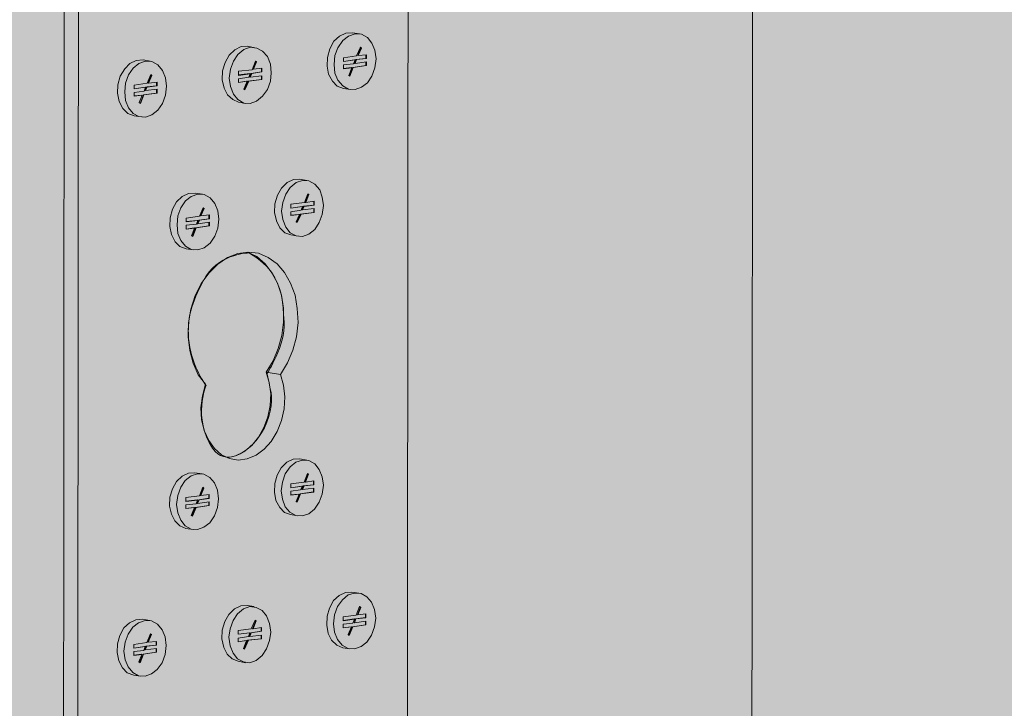
# Model space of a CAD drawing. Extents: x 428 to 636, y -448 to -70.
# Drawn here: x 480 to 509, y -129 to -109 of the extents above; entities that cross this region are included whole.
import ezdxf

# ---------------------------------------------------------------- set-up
doc = ezdxf.new("R2010")
doc.units = 0
doc.header["$MEASUREMENT"] = 0
for name, color, linetype, lineweight in [('4-53-100-8', 7, 'Continuous', 0), ('8-1-0-13', 7, 'Continuous', 0), ('base', 7, 'Continuous', 0)]:
    doc.layers.add(name, color=color, linetype=linetype, lineweight=lineweight)

# ---------------------------------------------------------------- blocks, each defined once
blk = doc.blocks.new('Block_0')
at = {"layer": 'base', "color": 18, "lineweight": 5, "true_color": 0x000000}
for p, q in [((489.733, -109.525), (489.94, -109.557)), ((486.673, -109.917), (486.88, -109.96)), ((489.972, -109.971), (489.951, -109.949)), ((489.962, -109.949), (489.994, -109.971)), ((490.125, -110.276), (490.125, -110.167)), ((490.136, -110.167), (490.136, -110.276)), ((483.624, -110.319), (483.831, -110.352)), ((489.472, -110.363), (489.472, -110.254)), ((490.125, -110.483), (490.125, -110.374)), ((490.136, -110.374), (490.136, -110.483)), ((483.853, -110.744), (483.885, -110.766)), ((483.863, -110.766), (483.853, -110.755)), ((486.412, -110.766), (486.412, -110.646)), ((486.412, -110.755), (486.738, -110.711)), ((486.75, -110.722), (486.412, -110.766)), ((487.076, -110.668), (487.076, -110.559)), ((487.076, -110.886), (487.076, -110.777)), ((487.087, -110.559), (487.087, -110.668)), ((487.087, -110.777), (487.087, -110.886)), ((489.624, -110.766), (489.712, -110.548)), ((489.657, -110.788), (489.624, -110.766)), ((489.646, -110.777), (489.744, -110.537)), ((489.755, -110.537), (489.657, -110.788)), ((483.363, -111.158), (483.363, -111.049)), ((484.016, -111.071), (484.016, -110.962)), ((484.038, -110.962), (484.038, -111.071)), ((486.565, -111.169), (486.662, -110.94)), ((486.586, -111.18), (486.684, -110.94)), ((486.706, -110.94), (486.597, -111.191)), ((483.515, -111.561), (483.602, -111.343)), ((483.537, -111.583), (483.635, -111.332)), ((483.646, -111.332), (483.548, -111.583)), ((484.016, -111.288), (484.016, -111.18)), ((484.038, -111.169), (484.038, -111.288)), ((486.597, -111.191), (486.565, -111.169)), ((489.472, -111.147), (489.679, -111.18)), ((483.548, -111.583), (483.515, -111.561)), ((486.412, -111.55), (486.618, -111.583)), ((483.363, -111.942), (483.57, -111.975)), ((488.198, -113.793), (488.404, -113.826)), ((485.149, -114.196), (485.356, -114.229)), ((488.426, -114.218), (488.459, -114.24)), ((488.448, -114.24), (488.426, -114.229)), ((487.936, -114.632), (487.936, -114.523)), ((488.601, -114.545), (488.601, -114.435)), ((488.611, -114.435), (488.611, -114.545)), ((485.388, -114.642), (485.366, -114.621)), ((485.377, -114.621), (485.41, -114.642)), ((488.089, -115.035), (488.187, -114.817)), ((488.111, -115.056), (488.209, -114.806)), ((488.231, -114.806), (488.121, -115.056)), ((488.601, -114.762), (488.601, -114.653)), ((488.611, -114.642), (488.611, -114.762)), ((484.887, -115.035), (484.887, -114.926)), ((484.887, -115.024), (485.203, -114.991)), ((485.225, -114.991), (484.887, -115.035)), ((485.541, -114.947), (485.541, -114.838)), ((485.541, -115.154), (485.541, -115.046)), ((485.562, -114.828), (485.562, -114.947)), ((485.562, -115.046), (485.562, -115.154)), ((488.121, -115.056), (488.089, -115.035)), ((485.04, -115.438), (485.127, -115.22)), ((485.062, -115.449), (485.159, -115.209)), ((485.171, -115.209), (485.072, -115.459)), ((485.072, -115.459), (485.04, -115.438)), ((487.936, -115.416), (488.143, -115.449)), ((484.887, -115.819), (485.094, -115.851)), ((487.217, -119.412), (487.631, -119.478)), ((488.198, -121.938), (488.404, -121.971)), ((485.137, -122.341), (485.344, -122.374)), ((488.416, -122.363), (488.448, -122.385)), ((488.438, -122.385), (488.416, -122.374)), ((485.269, -123.017), (485.366, -122.766)), ((487.936, -122.777), (487.936, -122.668)), ((488.59, -122.69), (488.59, -122.581)), ((488.59, -122.897), (488.59, -122.788)), ((488.601, -122.581), (488.601, -122.69)), ((488.601, -122.788), (488.601, -122.908)), ((484.876, -123.06), (485.269, -123.017)), ((484.876, -123.18), (484.876, -123.06)), ((485.551, -122.973), (485.551, -123.093)), ((488.089, -123.18), (488.176, -122.962)), ((488.111, -123.202), (488.209, -122.951)), ((488.219, -122.951), (488.121, -123.202)), ((484.876, -123.387), (484.876, -123.278)), ((485.051, -123.594), (485.149, -123.354)), ((485.171, -123.354), (485.062, -123.605)), ((485.214, -123.234), (485.551, -123.191)), ((488.121, -123.202), (488.089, -123.18)), ((487.926, -123.561), (488.132, -123.594)), ((484.876, -123.964), (485.084, -123.997)), ((489.712, -125.815), (489.918, -125.848)), ((486.662, -126.207), (486.869, -126.24)), ((489.461, -126.654), (489.461, -126.534)), ((490.114, -126.556), (490.114, -126.447)), ((490.125, -126.447), (490.125, -126.566)), ((483.613, -126.61), (483.82, -126.643)), ((486.891, -126.632), (486.923, -126.654)), ((486.913, -126.654), (486.891, -126.643)), ((487.065, -126.958), (487.065, -126.85)), ((487.076, -126.85), (487.076, -126.958)), ((489.461, -126.643), (489.777, -126.599)), ((489.787, -126.61), (489.461, -126.654)), ((489.602, -127.057), (489.7, -126.828)), ((489.624, -127.068), (489.733, -126.828)), ((489.744, -126.828), (489.635, -127.078)), ((490.114, -126.773), (490.114, -126.665)), ((490.125, -126.665), (490.125, -126.773)), ((483.853, -127.057), (483.831, -127.035)), ((483.842, -127.035), (483.875, -127.057)), ((486.401, -127.046), (486.401, -126.937)), ((487.065, -127.176), (487.065, -127.068)), ((487.076, -127.068), (487.076, -127.176)), ((489.635, -127.078), (489.602, -127.057)), ((483.352, -127.449), (483.352, -127.34)), ((484.005, -127.361), (484.005, -127.253)), ((484.016, -127.253), (484.016, -127.361)), ((486.553, -127.46), (486.64, -127.231)), ((486.575, -127.47), (486.673, -127.22)), ((486.695, -127.22), (486.586, -127.481)), ((489.45, -127.438), (489.657, -127.47)), ((483.504, -127.852), (483.591, -127.634)), ((483.526, -127.862), (483.624, -127.623)), ((483.635, -127.623), (483.537, -127.873)), ((484.005, -127.569), (484.005, -127.46)), ((484.016, -127.46), (484.016, -127.569)), ((486.586, -127.481), (486.553, -127.46)), ((483.537, -127.873), (483.504, -127.852)), ((486.401, -127.83), (486.608, -127.873)), ((483.352, -128.233), (483.559, -128.265))]:
    blk.add_line(p, q, dxfattribs=at)
for points in [[(501.418, -76.496), (501.309, -214.053), (501.418, -76.496)], [(491.366, -171.421), (491.301, -171.181), (491.366, -93.822)], [(481.685, -172.444), (481.272, -172.379), (481.337, -95.009)], [(481.632, -172.695), (481.685, -172.444), (481.751, -95.074)], [(489.733, -109.525), (489.537, -109.535), (489.352, -109.622), (489.188, -109.775), (489.069, -109.993), (489.003, -110.243), (488.993, -110.494), (489.036, -110.733), (489.145, -110.94), (489.287, -111.082), (489.472, -111.147)], [(489.2, -110.45), (489.221, -110.701), (489.308, -110.907), (489.45, -111.071), (489.613, -111.169), (489.809, -111.18), (489.994, -111.114), (490.169, -110.984), (490.299, -110.788), (490.386, -110.548), (490.419, -110.287), (490.386, -110.036), (490.299, -109.829), (490.169, -109.666), (489.994, -109.568), (489.809, -109.557), (489.613, -109.622), (489.45, -109.753), (489.308, -109.96), (489.221, -110.189), (489.2, -110.45)], [(486.673, -109.917), (486.488, -109.927), (486.303, -110.025), (486.14, -110.178), (486.02, -110.395), (485.943, -110.635), (485.933, -110.896), (485.987, -111.136), (486.085, -111.332), (486.238, -111.474), (486.412, -111.55)], [(486.14, -110.853), (486.172, -111.093), (486.26, -111.31), (486.39, -111.474), (486.565, -111.572), (486.75, -111.583), (486.935, -111.517), (487.109, -111.376), (487.25, -111.18), (487.337, -110.94), (487.359, -110.69), (487.337, -110.439), (487.25, -110.221), (487.109, -110.058), (486.945, -109.971), (486.75, -109.949), (486.565, -110.014), (486.39, -110.156), (486.26, -110.352), (486.172, -110.591), (486.14, -110.853)], [(489.472, -110.254), (489.853, -110.199), (489.962, -109.949)], [(489.885, -110.189), (489.972, -109.971), (489.994, -109.971), (489.897, -110.189)], [(490.136, -110.167), (489.897, -110.189), (489.885, -110.189)], [(483.624, -110.319), (483.428, -110.33), (483.243, -110.417), (483.091, -110.581), (482.959, -110.788), (482.894, -111.038), (482.884, -111.288), (482.927, -111.528), (483.036, -111.735), (483.178, -111.877), (483.363, -111.942)], [(483.091, -111.245), (483.112, -111.495), (483.199, -111.713), (483.341, -111.877), (483.504, -111.964), (483.7, -111.985), (483.885, -111.92), (484.06, -111.779), (484.19, -111.583), (484.277, -111.343), (484.31, -111.082), (484.277, -110.842), (484.19, -110.624), (484.06, -110.461), (483.885, -110.363), (483.7, -110.352), (483.504, -110.417), (483.341, -110.559), (483.199, -110.755), (483.112, -110.995), (483.091, -111.245)], [(486.412, -110.646), (486.804, -110.603), (486.902, -110.352)], [(486.825, -110.591), (486.923, -110.363), (486.935, -110.374), (486.847, -110.591)], [(486.923, -110.363), (486.902, -110.352), (486.935, -110.374)], [(489.809, -110.319), (489.472, -110.363), (489.787, -110.319)], [(489.472, -110.581), (489.472, -110.461), (489.765, -110.428)], [(490.125, -110.483), (489.744, -110.537), (489.755, -110.537), (490.136, -110.483), (490.125, -110.483)], [(489.765, -110.428), (489.809, -110.319), (489.787, -110.319)], [(489.787, -110.417), (489.831, -110.309), (489.853, -110.309), (489.809, -110.417)], [(490.136, -110.374), (489.809, -110.417), (489.787, -110.417)], [(489.831, -110.309), (490.125, -110.276), (490.136, -110.276), (489.853, -110.309)], [(483.363, -111.049), (483.744, -110.995), (483.853, -110.744)], [(483.776, -110.995), (483.863, -110.766), (483.885, -110.766), (483.788, -110.995)], [(486.706, -110.821), (486.75, -110.722), (486.738, -110.711)], [(486.738, -110.821), (486.782, -110.711), (486.793, -110.711), (486.75, -110.821)], [(487.087, -110.777), (486.75, -110.821), (486.738, -110.821)], [(486.782, -110.711), (487.076, -110.668), (487.087, -110.668), (486.793, -110.711)], [(487.087, -110.559), (486.847, -110.591), (486.825, -110.591)], [(489.472, -110.581), (489.712, -110.548), (489.7, -110.537), (489.472, -110.57)], [(483.733, -111.103), (484.016, -111.071), (484.038, -111.071), (483.744, -111.114)], [(484.038, -110.962), (483.788, -110.995), (483.776, -110.995)], [(486.412, -110.973), (486.412, -110.864), (486.706, -110.821)], [(486.412, -110.973), (486.662, -110.94), (486.64, -110.94), (486.412, -110.973)], [(487.076, -110.886), (486.684, -110.94), (486.706, -110.94), (487.087, -110.886), (487.076, -110.886)], [(483.7, -111.114), (483.363, -111.158), (483.69, -111.114)], [(483.363, -111.376), (483.363, -111.267), (483.656, -111.223)], [(483.363, -111.376), (483.602, -111.343), (483.591, -111.343), (483.363, -111.365)], [(484.016, -111.288), (483.635, -111.332), (483.646, -111.332), (484.038, -111.288), (484.016, -111.288)], [(483.656, -111.223), (483.7, -111.114), (483.69, -111.114)], [(483.678, -111.212), (483.733, -111.103), (483.744, -111.114), (483.7, -111.212)], [(484.038, -111.169), (483.7, -111.212), (483.678, -111.212)], [(488.198, -113.793), (488.012, -113.804), (487.827, -113.891), (487.664, -114.054), (487.544, -114.261), (487.468, -114.512), (487.457, -114.762), (487.512, -115.002), (487.609, -115.209), (487.762, -115.35), (487.936, -115.416)], [(487.664, -114.719), (487.697, -114.969), (487.784, -115.187), (487.914, -115.35), (488.089, -115.438), (488.274, -115.459), (488.459, -115.394), (488.633, -115.252), (488.764, -115.056), (488.851, -114.817), (488.883, -114.555), (488.851, -114.316), (488.775, -114.098), (488.633, -113.935), (488.459, -113.837), (488.274, -113.826), (488.089, -113.891), (487.914, -114.033), (487.784, -114.229), (487.697, -114.468), (487.664, -114.719)], [(485.149, -114.196), (484.952, -114.207), (484.767, -114.294), (484.604, -114.446), (484.484, -114.664), (484.419, -114.915), (484.408, -115.165), (484.452, -115.405), (484.56, -115.612), (484.702, -115.753), (484.887, -115.819)], [(484.615, -115.122), (484.637, -115.372), (484.724, -115.579), (484.865, -115.742), (485.029, -115.84), (485.225, -115.851), (485.41, -115.786), (485.584, -115.655), (485.715, -115.449), (485.802, -115.22), (485.834, -114.958), (485.802, -114.708), (485.715, -114.501), (485.584, -114.338), (485.41, -114.24), (485.225, -114.229), (485.029, -114.294), (484.865, -114.425), (484.724, -114.621), (484.637, -114.86), (484.615, -115.122)], [(487.936, -114.523), (488.328, -114.468), (488.426, -114.218)], [(488.35, -114.468), (488.448, -114.24), (488.459, -114.24), (488.372, -114.468)], [(488.611, -114.435), (488.372, -114.468), (488.35, -114.468)], [(484.887, -114.926), (485.269, -114.871), (485.377, -114.621)], [(485.301, -114.86), (485.388, -114.642), (485.41, -114.642), (485.312, -114.86)], [(488.274, -114.588), (487.936, -114.632), (488.263, -114.588)], [(487.936, -114.85), (487.936, -114.741), (488.231, -114.697)], [(487.936, -114.85), (488.187, -114.817), (488.165, -114.817), (487.936, -114.838)], [(488.601, -114.762), (488.209, -114.806), (488.231, -114.806), (488.611, -114.762), (488.601, -114.762)], [(488.231, -114.697), (488.274, -114.588), (488.263, -114.588)], [(488.263, -114.686), (488.306, -114.577), (488.318, -114.588), (488.274, -114.686)], [(488.611, -114.642), (488.274, -114.686), (488.263, -114.686)], [(488.306, -114.577), (488.601, -114.545), (488.611, -114.545), (488.318, -114.588)], [(484.887, -115.242), (484.887, -115.132), (485.181, -115.1)], [(485.181, -115.1), (485.225, -114.991), (485.203, -114.991)], [(485.203, -115.089), (485.247, -114.98), (485.269, -114.98), (485.225, -115.089)], [(485.562, -115.046), (485.225, -115.089), (485.203, -115.089)], [(485.247, -114.98), (485.541, -114.947), (485.562, -114.947), (485.269, -114.98)], [(485.562, -114.828), (485.312, -114.86), (485.301, -114.86)], [(484.887, -115.242), (485.127, -115.22), (485.116, -115.209), (484.887, -115.242)], [(485.541, -115.154), (485.159, -115.209), (485.171, -115.209), (485.562, -115.154), (485.541, -115.154)], [(485.443, -119.76), (485.236, -119.488), (485.084, -119.151), (484.985, -118.781), (484.942, -118.389), (484.952, -117.975), (485.018, -117.572), (485.149, -117.18), (485.323, -116.831), (485.551, -116.516), (485.802, -116.265), (486.085, -116.069), (486.39, -115.96), (486.695, -115.916), (486.989, -115.949), (487.272, -116.069), (487.534, -116.254), (487.751, -116.505), (487.926, -116.82), (488.056, -117.169), (488.121, -117.561), (488.143, -117.964), (488.099, -118.378), (487.991, -118.77), (487.839, -119.14), (487.631, -119.478), (487.719, -119.793), (487.762, -120.131), (487.74, -120.479), (487.664, -120.817), (487.534, -121.144), (487.359, -121.427), (487.152, -121.655), (486.923, -121.83), (486.662, -121.938), (486.401, -121.971), (486.15, -121.928), (485.911, -121.819), (485.704, -121.633), (485.541, -121.405), (485.41, -121.111), (485.334, -120.795), (485.312, -120.447), (485.356, -120.098), (485.443, -119.76)], [(486.074, -121.906), (486.325, -121.852), (486.565, -121.732), (486.793, -121.547), (486.989, -121.307), (487.142, -121.024), (487.261, -120.708), (487.327, -120.381), (487.349, -120.044), (487.305, -119.717), (487.217, -119.412), (487.414, -119.085), (487.566, -118.726), (487.675, -118.345), (487.719, -117.953), (487.719, -117.55), (487.664, -117.169), (487.544, -116.82), (487.381, -116.516), (487.185, -116.254), (486.945, -116.047), (486.673, -115.916)], [(488.198, -121.938), (488.002, -121.949), (487.817, -122.037), (487.653, -122.2), (487.534, -122.407), (487.468, -122.657), (487.457, -122.908), (487.501, -123.147), (487.609, -123.354), (487.751, -123.496), (487.926, -123.561)], [(487.653, -122.864), (487.686, -123.114), (487.773, -123.332), (487.904, -123.485), (488.078, -123.583), (488.263, -123.594), (488.459, -123.539), (488.623, -123.398), (488.764, -123.202), (488.851, -122.962), (488.883, -122.701), (488.851, -122.461), (488.764, -122.244), (488.633, -122.08), (488.459, -121.982), (488.274, -121.971), (488.078, -122.037), (487.914, -122.167), (487.773, -122.374), (487.686, -122.614), (487.653, -122.864)], [(485.137, -122.341), (484.952, -122.352), (484.767, -122.44), (484.604, -122.592), (484.484, -122.81), (484.408, -123.049), (484.397, -123.311), (484.452, -123.55), (484.55, -123.746), (484.702, -123.888), (484.876, -123.964)], [(485.824, -123.104), (485.791, -122.853), (485.704, -122.636), (485.573, -122.483), (485.399, -122.385), (485.214, -122.374), (485.029, -122.429), (484.854, -122.57), (484.724, -122.766), (484.637, -123.006), (484.604, -123.267), (484.637, -123.507), (484.724, -123.725), (484.854, -123.888), (485.029, -123.986), (485.214, -123.997), (485.399, -123.931), (485.573, -123.801), (485.704, -123.594), (485.791, -123.354), (485.824, -123.104)], [(487.936, -122.668), (488.318, -122.614), (488.416, -122.363)], [(488.35, -122.603), (488.438, -122.385), (488.448, -122.385), (488.361, -122.614)], [(485.29, -123.006), (485.388, -122.777), (485.399, -122.788), (485.312, -123.006)], [(485.388, -122.777), (485.366, -122.766), (485.399, -122.788)], [(488.274, -122.733), (487.936, -122.777), (488.252, -122.733)], [(487.936, -122.995), (487.936, -122.875), (488.219, -122.842)], [(488.219, -122.842), (488.274, -122.733), (488.252, -122.733)], [(488.252, -122.832), (488.296, -122.722), (488.318, -122.722), (488.274, -122.832)], [(488.601, -122.788), (488.274, -122.832), (488.252, -122.832)], [(488.296, -122.722), (488.59, -122.69), (488.601, -122.69), (488.318, -122.722)], [(488.601, -122.581), (488.361, -122.614), (488.35, -122.603)], [(484.876, -123.18), (485.214, -123.136), (485.203, -123.126), (484.876, -123.169)], [(484.876, -123.278), (485.171, -123.245), (485.214, -123.136)], [(485.257, -123.126), (485.214, -123.234), (485.203, -123.234), (485.247, -123.126)], [(485.541, -122.973), (485.541, -123.082), (485.247, -123.126), (485.257, -123.126), (485.551, -123.093), (485.541, -123.082)], [(485.551, -122.973), (485.312, -123.006), (485.29, -123.006)], [(487.936, -122.995), (488.176, -122.962), (488.165, -122.962), (487.936, -122.984)], [(488.59, -122.897), (488.209, -122.951), (488.219, -122.951), (488.601, -122.908), (488.59, -122.897)], [(484.876, -123.387), (485.127, -123.354), (485.105, -123.354), (484.876, -123.387)], [(485.062, -123.605), (485.029, -123.583), (485.127, -123.354)], [(485.541, -123.3), (485.149, -123.354), (485.171, -123.354), (485.551, -123.3)], [(485.551, -123.191), (485.551, -123.3), (485.541, -123.3), (485.541, -123.191)], [(489.712, -125.815), (489.527, -125.826), (489.341, -125.913), (489.178, -126.066), (489.058, -126.284), (488.993, -126.523), (488.982, -126.784), (489.025, -127.024), (489.123, -127.22), (489.276, -127.361), (489.45, -127.438)], [(489.178, -126.741), (489.21, -126.98), (489.298, -127.198), (489.428, -127.361), (489.602, -127.46), (489.787, -127.47), (489.984, -127.405), (490.147, -127.274), (490.289, -127.068), (490.376, -126.828), (490.408, -126.577), (490.376, -126.327), (490.289, -126.109), (490.147, -125.957), (489.984, -125.859), (489.787, -125.848), (489.602, -125.902), (489.439, -126.044), (489.298, -126.24), (489.21, -126.48), (489.178, -126.741)], [(486.662, -126.207), (486.477, -126.218), (486.292, -126.305), (486.128, -126.469), (486.009, -126.676), (485.933, -126.926), (485.921, -127.176), (485.976, -127.427), (486.074, -127.623), (486.226, -127.765), (486.401, -127.83)], [(486.128, -127.133), (486.161, -127.383), (486.248, -127.601), (486.379, -127.765), (486.553, -127.852), (486.738, -127.873), (486.923, -127.808), (487.098, -127.666), (487.229, -127.47), (487.315, -127.231), (487.349, -126.98), (487.315, -126.73), (487.229, -126.512), (487.098, -126.349), (486.923, -126.262), (486.738, -126.24), (486.553, -126.305), (486.379, -126.447), (486.248, -126.643), (486.161, -126.883), (486.128, -127.133)], [(489.461, -126.534), (489.842, -126.491), (489.94, -126.24)], [(489.875, -126.48), (489.962, -126.251), (489.972, -126.262), (489.885, -126.48)], [(489.962, -126.251), (489.94, -126.24), (489.972, -126.262)], [(489.82, -126.599), (490.114, -126.556), (490.125, -126.566), (489.831, -126.599)], [(490.125, -126.447), (489.885, -126.48), (489.875, -126.48)], [(483.613, -126.61), (483.417, -126.621), (483.232, -126.708), (483.069, -126.861), (482.949, -127.078), (482.884, -127.329), (482.873, -127.579), (482.916, -127.819), (483.025, -128.026), (483.166, -128.167), (483.352, -128.233)], [(483.069, -127.536), (483.101, -127.786), (483.188, -127.993), (483.33, -128.157), (483.493, -128.254), (483.69, -128.265), (483.875, -128.2), (484.038, -128.069), (484.18, -127.873), (484.267, -127.634), (484.299, -127.373), (484.267, -127.122), (484.18, -126.915), (484.048, -126.752), (483.875, -126.654), (483.69, -126.643), (483.493, -126.708), (483.33, -126.839), (483.188, -127.046), (483.101, -127.274), (483.069, -127.536)], [(486.401, -126.937), (486.782, -126.883), (486.891, -126.632)], [(486.815, -126.883), (486.913, -126.654), (486.923, -126.654), (486.837, -126.883)], [(487.076, -126.85), (486.837, -126.883), (486.815, -126.883)], [(489.461, -126.861), (489.461, -126.752), (489.744, -126.719)], [(489.461, -126.861), (489.7, -126.828), (489.69, -126.828), (489.461, -126.861)], [(490.114, -126.773), (489.733, -126.828), (489.744, -126.828), (490.125, -126.773), (490.114, -126.773)], [(489.744, -126.719), (489.787, -126.61), (489.777, -126.599)], [(489.777, -126.708), (489.82, -126.599), (489.831, -126.599), (489.787, -126.708)], [(490.125, -126.665), (489.787, -126.708), (489.777, -126.708)], [(483.352, -127.34), (483.733, -127.285), (483.842, -127.035)], [(483.766, -127.274), (483.853, -127.057), (483.875, -127.057), (483.776, -127.274)], [(486.738, -127.002), (486.401, -127.046), (486.728, -127.002)], [(486.401, -127.264), (486.401, -127.155), (486.695, -127.111)], [(486.695, -127.111), (486.738, -127.002), (486.728, -127.002)], [(486.728, -127.1), (486.771, -127.002), (486.782, -127.002), (486.738, -127.111)], [(487.076, -127.068), (486.738, -127.111), (486.728, -127.1)], [(486.771, -127.002), (487.065, -126.958), (487.076, -126.958), (486.782, -127.002)], [(483.69, -127.405), (483.352, -127.449), (483.668, -127.405)], [(483.646, -127.514), (483.69, -127.405), (483.668, -127.405)], [(483.668, -127.503), (483.711, -127.394), (483.733, -127.394), (483.69, -127.503)], [(483.711, -127.394), (484.005, -127.361), (484.016, -127.361), (483.733, -127.394)], [(484.016, -127.253), (483.776, -127.274), (483.766, -127.274)], [(486.401, -127.264), (486.64, -127.231), (486.63, -127.231), (486.401, -127.264)], [(487.065, -127.176), (486.673, -127.22), (486.695, -127.22), (487.076, -127.176), (487.065, -127.176)], [(483.352, -127.666), (483.352, -127.547), (483.646, -127.514)], [(483.352, -127.666), (483.591, -127.634), (483.58, -127.623), (483.352, -127.655)], [(484.005, -127.569), (483.624, -127.623), (483.635, -127.623), (484.016, -127.569), (484.005, -127.569)], [(484.016, -127.46), (483.69, -127.503), (483.668, -127.503)]]:
    blk.add_lwpolyline(points, dxfattribs=at)

msp = doc.modelspace()

# ---------------------------------------------------------------- hatches: boundary and pattern name
at = {"layer": '4-53-100-8', "true_color": 0xdfbf77, "transparency": 33554687}
h = msp.add_hatch(color=43, dxfattribs=at)
h.dxf.hatch_style = 2
h.paths.add_polyline_path([(520.3, -69.734), (507.647, -77.248), (494.993, -75.712), (483.091, -77.487), (469.686, -76.322), (449.453, -80.852), (449.431, -108.229), (460.223, -109.971), (437.169, -164.114), (449.388, -166.085), (449.278, -303.686), (437.06, -305.286), (461.442, -356.391), (449.235, -357.981), (449.202, -396.628), (457.032, -397.194), (469.686, -392.718), (482.84, -394.973), (494.993, -394.766), (528.402, -384.366), (532.486, -372.388), (529.142, -360.213), (528.452, -348.899), (531.911, -325.018), (532.322, -312.484), (528.627, -300.528), (536.046, -288.527), (535.306, -264.57), (536.776, -252.591), (528.513, -240.324), (537.441, -228.623), (528.14, -216.879), (528.326, -204.666), (536.188, -192.688), (534.43, -180.703), (529.181, -169.003), (535.763, -157.196), (535.883, -144.763), (531.889, -133.031), (535.339, -120.806), (528.623, -108.59)])
at = {"layer": '8-1-0-13', "true_color": 0xcbd6df, "transparency": 33554687}
h = msp.add_hatch(color=254, dxfattribs=at)
h.dxf.hatch_style = 2
edge = h.paths.add_edge_path()
edge.add_spline(control_points=[(487.24, -103.143), (487.243, -103.153), (487.261, -103.234), (487.359, -103.703), (487.41, -103.948), (487.323, -104.489), (487.076, -104.874), (486.689, -105.48), (486.012, -105.86), (485.653, -105.321), (485.064, -104.439), (485.463, -103.493), (485.463, -103.493), (485.463, -103.493), (485.064, -102.967), (484.969, -102.25), (484.874, -101.532), (485.086, -101.034), (485.443, -100.39), (485.8, -99.746), (486.657, -99.633), (486.657, -99.633), (486.657, -99.633), (486.703, -99.627), (486.703, -99.627), (486.703, -99.627), (487.228, -99.879), (487.468, -100.355), (487.707, -100.832), (487.69, -100.971), (487.74, -101.644), (487.79, -102.315), (487.242, -103.139), (487.24, -103.143)], knot_values=[0, 0, 0, 0, 1, 1, 1, 2, 2, 2, 3, 3, 3, 4, 4, 4, 5, 5, 5, 6, 6, 6, 7, 7, 7, 8, 8, 8, 9, 9, 9, 10, 10, 10, 11, 11, 11, 11], degree=3, periodic=0)
edge = h.paths.add_edge_path()
edge.add_spline(control_points=[(487.24, -119.451), (487.243, -119.461), (487.261, -119.542), (487.359, -120.011), (487.41, -120.256), (487.323, -120.797), (487.076, -121.182), (486.689, -121.788), (486.012, -122.168), (485.653, -121.629), (485.064, -120.747), (485.463, -119.801), (485.463, -119.801), (485.463, -119.801), (485.064, -119.276), (484.969, -118.558), (484.874, -117.841), (485.052, -117.397), (485.388, -116.741), (485.78, -115.978), (486.657, -115.941), (486.657, -115.941), (486.657, -115.941), (486.703, -115.935), (486.703, -115.935), (486.703, -115.935), (487.228, -116.187), (487.468, -116.663), (487.707, -117.14), (487.69, -117.279), (487.74, -117.952), (487.79, -118.623), (487.242, -119.447), (487.24, -119.451)], knot_values=[0, 0, 0, 0, 1, 1, 1, 2, 2, 2, 3, 3, 3, 4, 4, 4, 5, 5, 5, 6, 6, 6, 7, 7, 7, 8, 8, 8, 9, 9, 9, 10, 10, 10, 11, 11, 11, 11], degree=3, periodic=0)
edge = h.paths.add_edge_path()
edge.add_spline(control_points=[(487.359, -136.297), (487.41, -136.541), (487.323, -137.083), (487.076, -137.468), (486.689, -138.073), (486.012, -138.454), (485.653, -137.914), (485.064, -137.032), (485.463, -136.086), (485.463, -136.086), (485.463, -136.086), (485.064, -135.561), (484.969, -134.843), (484.874, -134.126), (485.052, -133.682), (485.388, -133.026), (485.78, -132.263), (486.657, -132.226), (486.657, -132.226), (486.657, -132.226), (486.703, -132.22), (486.703, -132.22), (486.703, -132.22), (487.228, -132.472), (487.468, -132.949), (487.707, -133.425), (487.69, -133.565), (487.74, -134.237), (487.79, -134.908), (487.242, -135.732), (487.24, -135.736), (487.243, -135.747), (487.261, -135.828), (487.359, -136.297)], knot_values=[0, 0, 0, 0, 1, 1, 1, 2, 2, 2, 3, 3, 3, 4, 4, 4, 5, 5, 5, 6, 6, 6, 7, 7, 7, 8, 8, 8, 9, 9, 9, 10, 10, 10, 11, 11, 11, 11], degree=3, periodic=0)
edge = h.paths.add_edge_path()
edge.add_spline(control_points=[(486.64, -192.057), (486.472, -192.208), (486.118, -192.379), (486.118, -192.379), (486.118, -192.379), (485.693, -190.611), (485.693, -190.611), (485.693, -190.611), (486.102, -190.006), (486.405, -190.073), (486.708, -190.141), (486.962, -190.476), (486.978, -190.846), (486.993, -191.216), (486.808, -191.906), (486.64, -192.057)], knot_values=[0, 0, 0, 0, 1, 1, 1, 2, 2, 2, 3, 3, 3, 4, 4, 4, 5, 5, 5, 5], degree=3, periodic=0)
edge = h.paths.add_edge_path()
edge.add_spline(control_points=[(498.162, -204.846), (498.171, -204.812), (498.194, -204.166), (498.194, -204.166), (498.194, -204.166), (492.058, -173.25), (492.058, -173.25), (492.058, -173.25), (491.755, -172.571), (491.567, -172.357), (491.378, -172.143), (491.409, -171.937), (491.411, -171.802), (491.412, -171.667), (491.366, -171.406), (491.366, -171.406), (491.366, -171.406), (491.301, -171.179), (491.301, -171.179), (491.301, -171.179), (491.366, -93.822), (491.366, -93.822), (491.366, -93.822), (489.842, -91.981), (489.842, -91.981), (489.842, -91.981), (489.428, -91.916), (489.428, -91.916), (489.428, -91.916), (482.862, -92.776), (482.862, -92.776), (482.862, -92.776), (481.337, -95.009), (481.337, -95.009), (481.337, -95.009), (481.272, -172.379), (481.272, -172.379), (481.272, -172.379), (481.033, -172.032), (481.033, -174.176), (481.033, -176.319), (481.751, -204.34), (481.751, -204.34), (481.751, -204.34), (482.154, -204.438), (482.154, -204.438), (482.154, -204.438), (482.165, -204.687), (482.241, -204.857), (482.241, -204.857), (482.175, -205.644), (482.29, -205.897), (482.377, -206.086), (482.565, -206.403), (482.848, -206.463), (483.046, -206.505), (483.385, -206.559), (483.742, -206.617), (483.742, -206.617), (488.905, -207.388), (488.938, -207.421), (488.971, -207.454), (489.113, -207.618), (489.113, -207.618), (489.113, -207.618), (489.113, -207.638), (489.113, -207.638), (489.023, -207.659), (488.96, -207.697), (488.96, -207.743), (488.96, -207.789), (489.023, -207.827), (489.113, -207.847), (489.113, -207.847), (489.113, -207.893), (489.113, -207.893), (489.023, -207.914), (488.96, -207.952), (488.96, -207.998), (488.96, -208.044), (489.023, -208.082), (489.113, -208.103), (489.113, -208.103), (489.113, -208.148), (489.113, -208.148), (489.023, -208.169), (488.96, -208.207), (488.96, -208.253), (488.96, -208.298), (489.023, -208.337), (489.113, -208.357), (489.113, -208.357), (489.113, -208.403), (489.113, -208.403), (489.023, -208.424), (488.96, -208.462), (488.96, -208.508), (488.96, -208.553), (489.023, -208.592), (489.113, -208.612), (489.113, -208.612), (489.113, -208.657), (489.113, -208.657), (489.023, -208.678), (488.96, -208.716), (488.96, -208.762), (488.96, -208.808), (489.023, -208.846), (489.113, -208.867), (489.113, -208.867), (489.113, -208.912), (489.113, -208.912), (489.023, -208.933), (488.96, -208.971), (488.96, -209.017), (488.96, -209.063), (489.023, -209.101), (489.113, -209.121), (489.113, -209.121), (489.113, -209.167), (489.113, -209.167), (489.023, -209.188), (488.96, -209.226), (488.96, -209.272), (488.96, -209.317), (489.023, -209.356), (489.113, -209.377), (489.113, -209.377), (489.113, -209.422), (489.113, -209.422), (489.023, -209.443), (488.96, -209.481), (488.96, -209.527), (488.96, -209.572), (489.023, -209.611), (489.113, -209.631), (489.113, -209.631), (489.113, -209.677), (489.113, -209.677), (489.023, -209.698), (488.96, -209.736), (488.96, -209.782), (488.96, -209.827), (489.023, -209.866), (489.113, -209.886), (489.113, -209.886), (489.113, -209.931), (489.113, -209.931), (489.023, -209.952), (488.96, -209.99), (488.96, -210.036), (488.96, -210.082), (489.023, -210.12), (489.113, -210.141), (489.113, -210.141), (489.113, -210.186), (489.113, -210.186), (489.023, -210.207), (488.96, -210.245), (488.96, -210.291), (488.96, -210.337), (489.023, -210.375), (489.113, -210.395), (489.113, -210.395), (489.113, -210.441), (489.113, -210.441), (489.023, -210.462), (488.96, -210.5), (488.96, -210.546), (488.96, -210.591), (489.023, -210.63), (489.113, -210.651), (489.113, -210.651), (489.113, -210.696), (489.113, -210.696), (489.023, -210.717), (488.96, -210.755), (488.96, -210.801), (488.96, -210.846), (489.023, -210.885), (489.113, -210.905), (489.113, -210.905), (489.113, -210.951), (489.113, -210.951), (489.023, -210.972), (488.96, -211.01), (488.96, -211.056), (488.96, -211.101), (489.023, -211.14), (489.113, -211.16), (489.113, -211.16), (489.113, -211.206), (489.113, -211.206), (489.023, -211.226), (488.96, -211.265), (488.96, -211.31), (488.96, -211.356), (489.023, -211.394), (489.113, -211.415), (489.113, -211.415), (489.113, -211.46), (489.113, -211.46), (489.023, -211.481), (488.96, -211.519), (488.96, -211.565), (488.96, -211.611), (489.023, -211.649), (489.113, -211.669), (489.113, -211.669), (489.113, -211.715), (489.113, -211.715), (489.023, -211.736), (488.96, -211.774), (488.96, -211.82), (488.96, -211.865), (489.023, -211.904), (489.113, -211.925), (489.113, -211.925), (489.113, -211.97), (489.113, -211.97), (489.023, -211.991), (488.96, -212.029), (488.96, -212.075), (488.96, -212.12), (489.023, -212.159), (489.113, -212.179), (489.113, -212.179), (489.113, -212.225), (489.113, -212.225), (489.023, -212.245), (488.96, -212.284), (488.96, -212.33), (488.96, -212.375), (489.023, -212.414), (489.113, -212.434), (489.113, -212.434), (489.113, -212.48), (489.113, -212.48), (489.023, -212.5), (488.96, -212.539), (488.96, -212.584), (488.96, -212.63), (489.023, -212.668), (489.113, -212.689), (489.113, -212.689), (489.113, -212.734), (489.113, -212.734), (489.023, -212.755), (488.96, -212.794), (488.96, -212.839), (488.96, -212.885), (489.023, -212.923), (489.113, -212.944), (489.113, -212.944), (489.113, -212.989), (489.113, -212.989), (489.023, -213.01), (488.96, -213.048), (488.96, -213.094), (488.96, -213.139), (489.023, -213.178), (489.113, -213.199), (489.113, -213.199), (489.113, -213.244), (489.113, -213.244), (489.023, -213.265), (488.96, -213.303), (488.96, -213.349), (488.96, -213.394), (489.023, -213.433), (489.113, -213.453), (489.113, -213.453), (489.113, -213.499), (489.113, -213.499), (489.023, -213.519), (488.96, -213.558), (488.96, -213.604), (488.96, -213.649), (489.023, -213.688), (489.113, -213.708), (489.113, -213.708), (489.113, -213.754), (489.113, -213.754), (489.023, -213.774), (488.96, -213.813), (488.96, -213.858), (488.96, -213.904), (489.023, -213.942), (489.113, -213.963), (489.113, -213.963), (489.113, -214.008), (489.113, -214.008), (489.023, -214.029), (488.96, -214.068), (488.96, -214.113), (488.96, -214.159), (489.023, -214.197), (489.113, -214.218), (489.113, -214.218), (489.113, -214.264), (489.113, -214.264), (489.023, -214.284), (488.96, -214.322), (488.96, -214.368), (488.96, -214.414), (489.023, -214.452), (489.113, -214.473), (489.113, -214.473), (489.113, -214.518), (489.113, -214.518), (489.023, -214.539), (488.96, -214.577), (488.96, -214.623), (488.96, -214.668), (489.023, -214.707), (489.113, -214.727), (489.113, -214.727), (489.113, -214.773), (489.113, -214.773), (489.023, -214.793), (488.96, -214.832), (488.96, -214.877), (488.96, -214.923), (489.023, -214.962), (489.113, -214.982), (489.113, -214.982), (489.113, -215.028), (489.113, -215.028), (489.023, -215.048), (488.96, -215.087), (488.96, -215.132), (488.96, -215.178), (489.023, -215.216), (489.113, -215.237), (489.113, -215.237), (489.113, -215.282), (489.113, -215.282), (489.023, -215.303), (488.96, -215.342), (488.96, -215.387), (488.96, -215.433), (489.023, -215.471), (489.113, -215.492), (489.113, -215.492), (489.113, -215.538), (489.113, -215.538), (489.023, -215.558), (488.96, -215.596), (488.96, -215.642), (488.96, -215.688), (489.023, -215.726), (489.113, -215.747), (489.113, -215.747), (489.113, -215.792), (489.113, -215.792), (489.023, -215.813), (488.96, -215.851), (488.96, -215.897), (488.96, -215.943), (489.023, -215.981), (489.113, -216.002), (489.113, -216.002), (489.113, -216.047), (489.113, -216.047), (489.023, -216.067), (488.96, -216.106), (488.96, -216.151), (488.96, -216.197), (489.023, -216.235), (489.113, -216.256), (489.113, -216.256), (489.113, -216.302), (489.113, -216.302), (489.023, -216.322), (488.96, -216.361), (488.96, -216.406), (488.96, -216.452), (489.023, -216.49), (489.113, -216.511), (489.113, -216.511), (489.113, -216.563), (489.113, -216.563), (489.037, -216.585), (488.984, -216.62), (488.984, -216.661), (488.984, -216.702), (489.037, -216.737), (489.113, -216.759), (489.113, -216.759), (489.113, -216.841), (489.113, -216.841), (489.113, -216.841), (489.507, -216.972), (489.507, -216.972), (489.507, -216.972), (491.798, -216.972), (491.798, -216.972), (491.798, -216.972), (492.118, -216.885), (492.118, -216.885), (492.118, -216.885), (492.216, -216.797), (492.216, -216.797), (492.216, -216.797), (492.216, -207.28), (492.216, -207.28), (492.216, -207.28), (497.508, -206.627), (497.508, -206.627), (497.508, -206.627), (498.14, -206.261), (498.162, -205.843), (498.184, -205.424), (498.152, -204.879), (498.162, -204.846)], knot_values=[0, 0, 0, 0, 1, 1, 1, 2, 2, 2, 3, 3, 3, 4, 4, 4, 5, 5, 5, 6, 6, 6, 7, 7, 7, 8, 8, 8, 9, 9, 9, 10, 10, 10, 11, 11, 11, 12, 12, 12, 13, 13, 13, 14, 14, 14, 15, 15, 15, 16, 16, 16, 17, 17, 17, 18, 18, 18, 19, 19, 19, 20, 20, 20, 21, 21, 21, 22, 22, 22, 23, 23, 23, 24, 24, 24, 25, 25, 25, 26, 26, 26, 27, 27, 27, 28, 28, 28, 29, 29, 29, 30, 30, 30, 31, 31, 31, 32, 32, 32, 33, 33, 33, 34, 34, 34, 35, 35, 35, 36, 36, 36, 37, 37, 37, 38, 38, 38, 39, 39, 39, 40, 40, 40, 41, 41, 41, 42, 42, 42, 43, 43, 43, 44, 44, 44, 45, 45, 45, 46, 46, 46, 47, 47, 47, 48, 48, 48, 49, 49, 49, 50, 50, 50, 51, 51, 51, 52, 52, 52, 53, 53, 53, 54, 54, 54, 55, 55, 55, 56, 56, 56, 57, 57, 57, 58, 58, 58, 59, 59, 59, 60, 60, 60, 61, 61, 61, 62, 62, 62, 63, 63, 63, 64, 64, 64, 65, 65, 65, 66, 66, 66, 67, 67, 67, 68, 68, 68, 69, 69, 69, 70, 70, 70, 71, 71, 71, 72, 72, 72, 73, 73, 73, 74, 74, 74, 75, 75, 75, 76, 76, 76, 77, 77, 77, 78, 78, 78, 79, 79, 79, 80, 80, 80, 81, 81, 81, 82, 82, 82, 83, 83, 83, 84, 84, 84, 85, 85, 85, 86, 86, 86, 87, 87, 87, 88, 88, 88, 89, 89, 89, 90, 90, 90, 91, 91, 91, 92, 92, 92, 93, 93, 93, 94, 94, 94, 95, 95, 95, 96, 96, 96, 97, 97, 97, 98, 98, 98, 99, 99, 99, 100, 100, 100, 101, 101, 101, 102, 102, 102, 103, 103, 103, 104, 104, 104, 105, 105, 105, 106, 106, 106, 107, 107, 107, 108, 108, 108, 109, 109, 109, 110, 110, 110, 111, 111, 111, 112, 112, 112, 113, 113, 113, 114, 114, 114, 115, 115, 115, 116, 116, 116, 117, 117, 117, 118, 118, 118, 119, 119, 119, 120, 120, 120, 121, 121, 121, 122, 122, 122, 123, 123, 123, 124, 124, 124, 125, 125, 125, 126, 126, 126, 127, 127, 127, 128, 128, 128, 129, 129, 129, 130, 130, 130, 131, 131, 131, 132, 132, 132, 133, 133, 133, 134, 134, 134, 135, 135, 135, 136, 136, 136, 137, 137, 137, 138, 138, 138, 138], degree=3, periodic=0)

# ---------------------------------------------------------------- linework, layer by layer
at = {"layer": '8-1-0-13'}
for points, knots in [([(498.162, -204.846), (498.171, -204.812), (498.194, -204.166), (498.194, -204.166), (498.194, -204.166), (492.058, -173.25), (492.058, -173.25), (492.058, -173.25), (491.755, -172.571), (491.567, -172.357), (491.378, -172.143), (491.409, -171.937), (491.411, -171.802), (491.412, -171.667), (491.366, -171.406), (491.366, -171.406), (491.366, -171.406), (491.301, -171.179), (491.301, -171.179), (491.301, -171.179), (491.366, -93.822), (491.366, -93.822), (491.366, -93.822), (489.842, -91.981), (489.842, -91.981), (489.842, -91.981), (489.428, -91.916), (489.428, -91.916), (489.428, -91.916), (482.862, -92.776), (482.862, -92.776), (482.862, -92.776), (481.337, -95.009), (481.337, -95.009), (481.337, -95.009), (481.272, -172.379), (481.272, -172.379), (481.272, -172.379), (481.033, -172.032), (481.033, -174.176), (481.033, -176.319), (481.751, -204.34), (481.751, -204.34), (481.751, -204.34), (482.154, -204.438), (482.154, -204.438), (482.154, -204.438), (482.165, -204.687), (482.241, -204.857), (482.241, -204.857), (482.175, -205.644), (482.29, -205.897), (482.377, -206.086), (482.565, -206.403), (482.848, -206.463), (483.046, -206.505), (483.385, -206.559), (483.742, -206.617), (483.742, -206.617), (488.905, -207.388), (488.938, -207.421), (488.971, -207.454), (489.113, -207.618), (489.113, -207.618), (489.113, -207.618), (489.113, -207.638), (489.113, -207.638), (489.023, -207.659), (488.96, -207.697), (488.96, -207.743), (488.96, -207.789), (489.023, -207.827), (489.113, -207.847), (489.113, -207.847), (489.113, -207.893), (489.113, -207.893), (489.023, -207.914), (488.96, -207.952), (488.96, -207.998), (488.96, -208.044), (489.023, -208.082), (489.113, -208.103), (489.113, -208.103), (489.113, -208.148), (489.113, -208.148), (489.023, -208.169), (488.96, -208.207), (488.96, -208.253), (488.96, -208.298), (489.023, -208.337), (489.113, -208.357), (489.113, -208.357), (489.113, -208.403), (489.113, -208.403), (489.023, -208.424), (488.96, -208.462), (488.96, -208.508), (488.96, -208.553), (489.023, -208.592), (489.113, -208.612), (489.113, -208.612), (489.113, -208.657), (489.113, -208.657), (489.023, -208.678), (488.96, -208.716), (488.96, -208.762), (488.96, -208.808), (489.023, -208.846), (489.113, -208.867), (489.113, -208.867), (489.113, -208.912), (489.113, -208.912), (489.023, -208.933), (488.96, -208.971), (488.96, -209.017), (488.96, -209.063), (489.023, -209.101), (489.113, -209.121), (489.113, -209.121), (489.113, -209.167), (489.113, -209.167), (489.023, -209.188), (488.96, -209.226), (488.96, -209.272), (488.96, -209.317), (489.023, -209.356), (489.113, -209.377), (489.113, -209.377), (489.113, -209.422), (489.113, -209.422), (489.023, -209.443), (488.96, -209.481), (488.96, -209.527), (488.96, -209.572), (489.023, -209.611), (489.113, -209.631), (489.113, -209.631), (489.113, -209.677), (489.113, -209.677), (489.023, -209.698), (488.96, -209.736), (488.96, -209.782), (488.96, -209.827), (489.023, -209.866), (489.113, -209.886), (489.113, -209.886), (489.113, -209.931), (489.113, -209.931), (489.023, -209.952), (488.96, -209.99), (488.96, -210.036), (488.96, -210.082), (489.023, -210.12), (489.113, -210.141), (489.113, -210.141), (489.113, -210.186), (489.113, -210.186), (489.023, -210.207), (488.96, -210.245), (488.96, -210.291), (488.96, -210.337), (489.023, -210.375), (489.113, -210.395), (489.113, -210.395), (489.113, -210.441), (489.113, -210.441), (489.023, -210.462), (488.96, -210.5), (488.96, -210.546), (488.96, -210.591), (489.023, -210.63), (489.113, -210.651), (489.113, -210.651), (489.113, -210.696), (489.113, -210.696), (489.023, -210.717), (488.96, -210.755), (488.96, -210.801), (488.96, -210.846), (489.023, -210.885), (489.113, -210.905), (489.113, -210.905), (489.113, -210.951), (489.113, -210.951), (489.023, -210.972), (488.96, -211.01), (488.96, -211.056), (488.96, -211.101), (489.023, -211.14), (489.113, -211.16), (489.113, -211.16), (489.113, -211.206), (489.113, -211.206), (489.023, -211.226), (488.96, -211.265), (488.96, -211.31), (488.96, -211.356), (489.023, -211.394), (489.113, -211.415), (489.113, -211.415), (489.113, -211.46), (489.113, -211.46), (489.023, -211.481), (488.96, -211.519), (488.96, -211.565), (488.96, -211.611), (489.023, -211.649), (489.113, -211.669), (489.113, -211.669), (489.113, -211.715), (489.113, -211.715), (489.023, -211.736), (488.96, -211.774), (488.96, -211.82), (488.96, -211.865), (489.023, -211.904), (489.113, -211.925), (489.113, -211.925), (489.113, -211.97), (489.113, -211.97), (489.023, -211.991), (488.96, -212.029), (488.96, -212.075), (488.96, -212.12), (489.023, -212.159), (489.113, -212.179), (489.113, -212.179), (489.113, -212.225), (489.113, -212.225), (489.023, -212.245), (488.96, -212.284), (488.96, -212.33), (488.96, -212.375), (489.023, -212.414), (489.113, -212.434), (489.113, -212.434), (489.113, -212.48), (489.113, -212.48), (489.023, -212.5), (488.96, -212.539), (488.96, -212.584), (488.96, -212.63), (489.023, -212.668), (489.113, -212.689), (489.113, -212.689), (489.113, -212.734), (489.113, -212.734), (489.023, -212.755), (488.96, -212.794), (488.96, -212.839), (488.96, -212.885), (489.023, -212.923), (489.113, -212.944), (489.113, -212.944), (489.113, -212.989), (489.113, -212.989), (489.023, -213.01), (488.96, -213.048), (488.96, -213.094), (488.96, -213.139), (489.023, -213.178), (489.113, -213.199), (489.113, -213.199), (489.113, -213.244), (489.113, -213.244), (489.023, -213.265), (488.96, -213.303), (488.96, -213.349), (488.96, -213.394), (489.023, -213.433), (489.113, -213.453), (489.113, -213.453), (489.113, -213.499), (489.113, -213.499), (489.023, -213.519), (488.96, -213.558), (488.96, -213.604), (488.96, -213.649), (489.023, -213.688), (489.113, -213.708), (489.113, -213.708), (489.113, -213.754), (489.113, -213.754), (489.023, -213.774), (488.96, -213.813), (488.96, -213.858), (488.96, -213.904), (489.023, -213.942), (489.113, -213.963), (489.113, -213.963), (489.113, -214.008), (489.113, -214.008), (489.023, -214.029), (488.96, -214.068), (488.96, -214.113), (488.96, -214.159), (489.023, -214.197), (489.113, -214.218), (489.113, -214.218), (489.113, -214.264), (489.113, -214.264), (489.023, -214.284), (488.96, -214.322), (488.96, -214.368), (488.96, -214.414), (489.023, -214.452), (489.113, -214.473), (489.113, -214.473), (489.113, -214.518), (489.113, -214.518), (489.023, -214.539), (488.96, -214.577), (488.96, -214.623), (488.96, -214.668), (489.023, -214.707), (489.113, -214.727), (489.113, -214.727), (489.113, -214.773), (489.113, -214.773), (489.023, -214.793), (488.96, -214.832), (488.96, -214.877), (488.96, -214.923), (489.023, -214.962), (489.113, -214.982), (489.113, -214.982), (489.113, -215.028), (489.113, -215.028), (489.023, -215.048), (488.96, -215.087), (488.96, -215.132), (488.96, -215.178), (489.023, -215.216), (489.113, -215.237), (489.113, -215.237), (489.113, -215.282), (489.113, -215.282), (489.023, -215.303), (488.96, -215.342), (488.96, -215.387), (488.96, -215.433), (489.023, -215.471), (489.113, -215.492), (489.113, -215.492), (489.113, -215.538), (489.113, -215.538), (489.023, -215.558), (488.96, -215.596), (488.96, -215.642), (488.96, -215.688), (489.023, -215.726), (489.113, -215.747), (489.113, -215.747), (489.113, -215.792), (489.113, -215.792), (489.023, -215.813), (488.96, -215.851), (488.96, -215.897), (488.96, -215.943), (489.023, -215.981), (489.113, -216.002), (489.113, -216.002), (489.113, -216.047), (489.113, -216.047), (489.023, -216.067), (488.96, -216.106), (488.96, -216.151), (488.96, -216.197), (489.023, -216.235), (489.113, -216.256), (489.113, -216.256), (489.113, -216.302), (489.113, -216.302), (489.023, -216.322), (488.96, -216.361), (488.96, -216.406), (488.96, -216.452), (489.023, -216.49), (489.113, -216.511), (489.113, -216.511), (489.113, -216.563), (489.113, -216.563), (489.037, -216.585), (488.984, -216.62), (488.984, -216.661), (488.984, -216.702), (489.037, -216.737), (489.113, -216.759), (489.113, -216.759), (489.113, -216.841), (489.113, -216.841), (489.113, -216.841), (489.507, -216.972), (489.507, -216.972), (489.507, -216.972), (491.798, -216.972), (491.798, -216.972), (491.798, -216.972), (492.118, -216.885), (492.118, -216.885), (492.118, -216.885), (492.216, -216.797), (492.216, -216.797), (492.216, -216.797), (492.216, -207.28), (492.216, -207.28), (492.216, -207.28), (497.508, -206.627), (497.508, -206.627), (497.508, -206.627), (498.14, -206.261), (498.162, -205.843), (498.184, -205.424), (498.152, -204.879), (498.162, -204.846)], [0, 0, 0, 0, 1, 1, 1, 2, 2, 2, 3, 3, 3, 4, 4, 4, 5, 5, 5, 6, 6, 6, 7, 7, 7, 8, 8, 8, 9, 9, 9, 10, 10, 10, 11, 11, 11, 12, 12, 12, 13, 13, 13, 14, 14, 14, 15, 15, 15, 16, 16, 16, 17, 17, 17, 18, 18, 18, 19, 19, 19, 20, 20, 20, 21, 21, 21, 22, 22, 22, 23, 23, 23, 24, 24, 24, 25, 25, 25, 26, 26, 26, 27, 27, 27, 28, 28, 28, 29, 29, 29, 30, 30, 30, 31, 31, 31, 32, 32, 32, 33, 33, 33, 34, 34, 34, 35, 35, 35, 36, 36, 36, 37, 37, 37, 38, 38, 38, 39, 39, 39, 40, 40, 40, 41, 41, 41, 42, 42, 42, 43, 43, 43, 44, 44, 44, 45, 45, 45, 46, 46, 46, 47, 47, 47, 48, 48, 48, 49, 49, 49, 50, 50, 50, 51, 51, 51, 52, 52, 52, 53, 53, 53, 54, 54, 54, 55, 55, 55, 56, 56, 56, 57, 57, 57, 58, 58, 58, 59, 59, 59, 60, 60, 60, 61, 61, 61, 62, 62, 62, 63, 63, 63, 64, 64, 64, 65, 65, 65, 66, 66, 66, 67, 67, 67, 68, 68, 68, 69, 69, 69, 70, 70, 70, 71, 71, 71, 72, 72, 72, 73, 73, 73, 74, 74, 74, 75, 75, 75, 76, 76, 76, 77, 77, 77, 78, 78, 78, 79, 79, 79, 80, 80, 80, 81, 81, 81, 82, 82, 82, 83, 83, 83, 84, 84, 84, 85, 85, 85, 86, 86, 86, 87, 87, 87, 88, 88, 88, 89, 89, 89, 90, 90, 90, 91, 91, 91, 92, 92, 92, 93, 93, 93, 94, 94, 94, 95, 95, 95, 96, 96, 96, 97, 97, 97, 98, 98, 98, 99, 99, 99, 100, 100, 100, 101, 101, 101, 102, 102, 102, 103, 103, 103, 104, 104, 104, 105, 105, 105, 106, 106, 106, 107, 107, 107, 108, 108, 108, 109, 109, 109, 110, 110, 110, 111, 111, 111, 112, 112, 112, 113, 113, 113, 114, 114, 114, 115, 115, 115, 116, 116, 116, 117, 117, 117, 118, 118, 118, 119, 119, 119, 120, 120, 120, 121, 121, 121, 122, 122, 122, 123, 123, 123, 124, 124, 124, 125, 125, 125, 126, 126, 126, 127, 127, 127, 128, 128, 128, 129, 129, 129, 130, 130, 130, 131, 131, 131, 132, 132, 132, 133, 133, 133, 134, 134, 134, 135, 135, 135, 136, 136, 136, 137, 137, 137, 138, 138, 138, 138]), ([(487.24, -119.451), (487.243, -119.461), (487.261, -119.542), (487.359, -120.011), (487.41, -120.256), (487.323, -120.797), (487.076, -121.182), (486.689, -121.788), (486.012, -122.168), (485.653, -121.629), (485.064, -120.747), (485.463, -119.801), (485.463, -119.801), (485.463, -119.801), (485.064, -119.276), (484.969, -118.558), (484.874, -117.841), (485.052, -117.397), (485.388, -116.741), (485.78, -115.978), (486.657, -115.941), (486.657, -115.941), (486.657, -115.941), (486.703, -115.935), (486.703, -115.935), (486.703, -115.935), (487.228, -116.187), (487.468, -116.663), (487.707, -117.14), (487.69, -117.279), (487.74, -117.952), (487.79, -118.623), (487.242, -119.447), (487.24, -119.451)], [0, 0, 0, 0, 1, 1, 1, 2, 2, 2, 3, 3, 3, 4, 4, 4, 5, 5, 5, 6, 6, 6, 7, 7, 7, 8, 8, 8, 9, 9, 9, 10, 10, 10, 11, 11, 11, 11])]:
    msp.add_open_spline(points, degree=3, knots=knots, dxfattribs=at)

# ---------------------------------------------------------------- block references
at = {"layer": 'base'}
msp.add_blockref('Block_0', (0, 0), dxfattribs=at)

doc.saveas('drawing.dxf')
